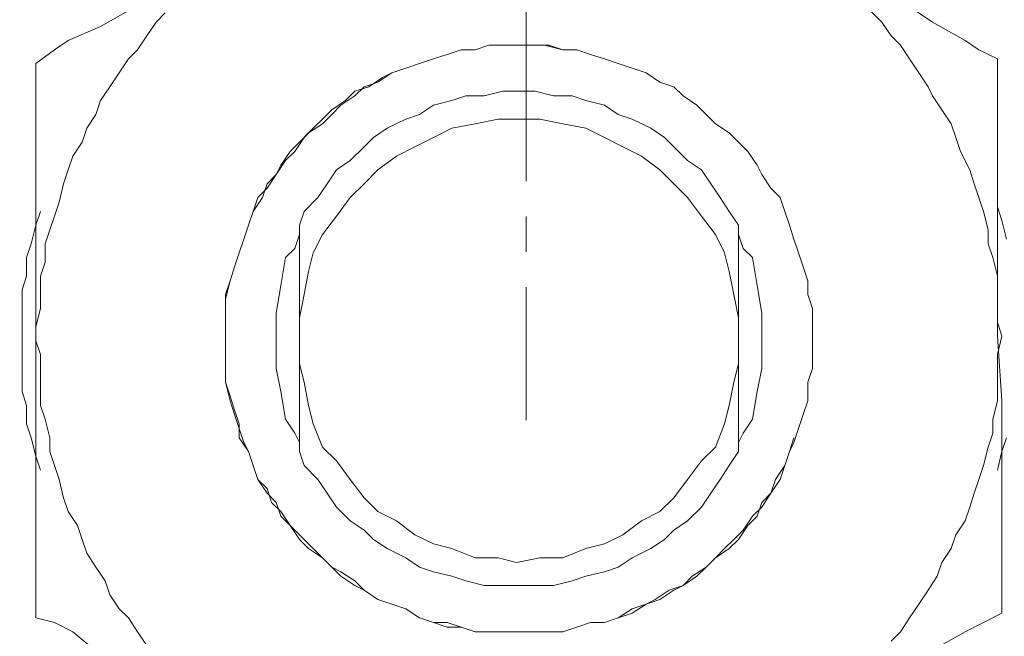
# Model space of a CAD drawing. Units: millimetres. Extents: x 2027 to 4127, y 1234 to 2719.
# Drawn here: x 2895 to 2909, y 1928 to 1937 of the extents above; entities that cross this region are included whole.
import ezdxf

# ---------------------------------------------------------------- set-up
doc = ezdxf.new("R2010")
doc.units = ezdxf.units.MM
doc.linetypes.add('осеваяX2', pattern=[4, 2.5, -0.5, 0.5, -0.5])
doc.layers.add('Арматура', color=7, linetype='Continuous', lineweight=5)
doc.layers.add('Ось', color=1, linetype='осеваяX2', lineweight=18)
doc.styles.get("Standard").update_dxf_attribs({"font": 'arial.ttf'})
doc.dimstyles.new('ISO-25', dxfattribs={"dimtxt": 2.5, "dimasz": 2.5, "dimexe": 1.25, "dimexo": 0.625, "dimtad": 1, "dimtxsty": 'Standard', "dimcen": 2.5, "dimadec": 0, "dimazin": 0, "dimtfac": 1, "dimtmove": 0, "dimatfit": 3, "dimfxl": 1, "dimarcsym": 0})

# ---------------------------------------------------------------- blocks, each defined once
blk = doc.blocks.new('*D26')
at = {"color": 0, "lineweight": -2, "transparency": 16777216}
for p, q in [((3423.433, 2015.097), (3423.433, 1445.149)), ((2716.675, 1931.223), (2716.675, 1445.149)), ((3413.433, 1446.399), (2726.675, 1446.399))]:
    blk.add_line(p, q, dxfattribs=at)
at = {"color": 0, "transparency": 16777216}
for points in [[(2726.675, 1448.065), (2726.675, 1444.732), (2716.675, 1446.399)], [(3413.433, 1448.065), (3413.433, 1444.732), (3423.433, 1446.399)]]:
    blk.add_solid(points, dxfattribs=at)
at = {"layer": 'Defpoints', "color": 0, "transparency": 16777216}
for p in [(3423.433, 2015.722), (2716.675, 1931.848), (2716.675, 1446.399)]:
    blk.add_point(p, dxfattribs=at)
at = {"color": 0, "transparency": 16777216, "insert": (3070.054, 1458.086), "char_height": 20, "attachment_point": 5}
blk.add_mtext('710{\\H1.08333x;±15}', dxfattribs=at)
blk = doc.blocks.new('*D27')
at = {"color": 0, "lineweight": -2, "transparency": 16777216}
for p, q in [((3294.01, 2087.61), (2676.474, 2087.61)), ((2677.724, 1598.025), (2677.724, 2077.61)), ((2801.514, 1588.025), (2676.474, 1588.025))]:
    blk.add_line(p, q, dxfattribs=at)
at = {"color": 0, "transparency": 16777216}
for points in [[(2676.058, 2077.61), (2679.391, 2077.61), (2677.724, 2087.61)], [(2676.058, 1598.025), (2679.391, 1598.025), (2677.724, 1588.025)]]:
    blk.add_solid(points, dxfattribs=at)
at = {"layer": 'Defpoints', "color": 0, "transparency": 16777216}
for p in [(2677.724, 2087.61), (3294.635, 2087.61), (2802.139, 1588.025)]:
    blk.add_point(p, dxfattribs=at)
at = {"color": 0, "transparency": 16777216, "insert": (2666.037, 1837.817), "char_height": 20, "attachment_point": 5, "rotation": 90}
blk.add_mtext('500{\\H1.08333x;±15}', dxfattribs=at)
blk = doc.blocks.new('Кран шаровой для подключения датчика температуры Ду 15 PRO AQUA')
at = {"layer": 'Арматура', "lineweight": 5}
for p, q in [((-5.853, -24.972), (-5.461, -24.71)), ((-4.938, -24.776), (-5.134, -24.972)), ((5.461, -24.776), (5.919, -25.037)), ((5.134, -24.972), (5.003, -24.841)), ((-6.311, -25.234), (-5.853, -24.972)), ((-5.134, -24.972), (-5.265, -25.168)), ((5.265, -25.168), (5.134, -24.972)), ((5.919, -25.037), (6.377, -25.234)), ((-5.265, -25.168), (-5.396, -25.299)), ((5.395, -25.364), (5.265, -25.168)), ((-6.507, -25.364), (-6.311, -25.234)), ((-5.396, -25.299), (-5.526, -25.495)), ((-0.425, -25.299), (-0.621, -25.364)), ((-0.36, -25.299), (-0.621, -25.364)), ((-0.229, -25.299), (-0.425, -25.299)), ((-0.163, -25.299), (-0.36, -25.299)), ((0.033, -25.299), (-0.229, -25.299)), ((0.033, -25.299), (-0.163, -25.299)), ((0.229, -25.299), (0.033, -25.299)), ((0.229, -25.299), (0.033, -25.299)), ((0.425, -25.299), (0.229, -25.299)), ((0.425, -25.299), (0.229, -25.299)), ((0.621, -25.364), (0.425, -25.299)), ((0.621, -25.364), (0.425, -25.299)), ((6.377, -25.234), (6.573, -25.364)), ((-6.769, -25.495), (-6.507, -25.364)), ((-1.014, -25.43), (-1.21, -25.495)), ((-1.014, -25.43), (-1.21, -25.495)), ((-0.818, -25.364), (-1.014, -25.43)), ((-0.818, -25.364), (-1.014, -25.43)), ((-0.621, -25.364), (-0.818, -25.364)), ((-0.621, -25.364), (-0.818, -25.364)), ((0.818, -25.364), (0.621, -25.364)), ((0.818, -25.364), (0.621, -25.364)), ((1.014, -25.43), (0.818, -25.364)), ((1.014, -25.43), (0.818, -25.364)), ((1.21, -25.495), (1.014, -25.43)), ((1.21, -25.495), (1.014, -25.43)), ((5.526, -25.495), (5.395, -25.364)), ((6.573, -25.364), (6.834, -25.561)), ((-6.769, -25.757), (-6.769, -25.495)), ((-5.526, -25.495), (-5.657, -25.691)), ((-1.602, -25.626), (-1.799, -25.691)), ((-1.406, -25.561), (-1.602, -25.626)), ((-1.21, -25.495), (-1.406, -25.561)), ((-1.21, -25.495), (-1.406, -25.561)), ((1.406, -25.561), (1.21, -25.495)), ((1.406, -25.561), (1.21, -25.495)), ((1.602, -25.626), (1.406, -25.561)), ((1.602, -25.626), (1.406, -25.561)), ((1.799, -25.691), (1.602, -25.626)), ((1.799, -25.691), (1.602, -25.626)), ((5.657, -25.691), (5.526, -25.495)), ((6.834, -25.561), (6.834, -25.822)), ((-6.769, -26.018), (-6.769, -25.757)), ((-5.657, -25.691), (-5.788, -25.888)), ((-1.799, -25.691), (-1.995, -25.822)), ((1.995, -25.822), (1.799, -25.691)), ((1.929, -25.757), (1.799, -25.691)), ((2.125, -25.888), (1.929, -25.757)), ((5.788, -25.888), (5.657, -25.691)), ((-5.788, -25.888), (-5.853, -26.018)), ((-2.191, -25.888), (-2.322, -26.018)), ((-1.995, -25.822), (-2.191, -25.888)), ((2.191, -25.888), (1.995, -25.822)), ((2.322, -25.953), (2.125, -25.888)), ((2.322, -26.018), (2.191, -25.888)), ((5.919, -26.084), (5.788, -25.888)), ((6.834, -25.822), (6.834, -26.018)), ((-6.769, -26.542), (-6.769, -26.018)), ((-5.853, -26.018), (-5.984, -26.215)), ((-2.322, -26.018), (-2.518, -26.149)), ((-0.752, -26.018), (-0.948, -26.084)), ((-0.491, -26.018), (-0.752, -26.018)), ((-0.229, -25.953), (-0.491, -26.018)), ((0.033, -25.953), (-0.229, -25.953)), ((0.229, -25.953), (0.033, -25.953)), ((0.49, -26.018), (0.229, -25.953)), ((0.752, -26.018), (0.49, -26.018)), ((0.948, -26.084), (0.752, -26.018)), ((2.453, -26.084), (2.322, -25.953)), ((2.518, -26.149), (2.322, -26.018)), ((6.834, -26.018), (6.834, -26.542)), ((-2.518, -26.149), (-2.649, -26.28)), ((-1.21, -26.149), (-1.406, -26.28)), ((-0.948, -26.084), (-1.21, -26.149)), ((1.21, -26.149), (0.948, -26.084)), ((1.406, -26.28), (1.21, -26.149)), ((2.649, -26.215), (2.453, -26.084)), ((2.649, -26.28), (2.518, -26.149)), ((5.984, -26.28), (5.919, -26.084)), ((-5.984, -26.215), (-6.115, -26.411)), ((-2.649, -26.28), (-2.78, -26.411)), ((-1.406, -26.28), (-1.602, -26.345)), ((1.602, -26.345), (1.406, -26.28)), ((2.78, -26.345), (2.649, -26.215)), ((2.78, -26.411), (2.649, -26.28)), ((6.115, -26.476), (5.984, -26.28)), ((-6.115, -26.411), (-6.18, -26.607)), ((-2.78, -26.411), (-2.976, -26.542)), ((-1.602, -26.345), (-1.864, -26.476)), ((-0.621, -26.411), (-0.948, -26.476)), ((-0.294, -26.345), (-0.621, -26.411)), ((0.033, -26.345), (-0.294, -26.345)), ((0.294, -26.345), (0.033, -26.345)), ((0.621, -26.411), (0.294, -26.345)), ((0.948, -26.476), (0.621, -26.411)), ((1.864, -26.476), (1.602, -26.345)), ((2.91, -26.476), (2.78, -26.345)), ((2.976, -26.542), (2.78, -26.411)), ((-6.769, -27.065), (-6.769, -26.542)), ((-2.976, -26.542), (-3.106, -26.672)), ((-1.864, -26.476), (-2.06, -26.607)), ((-0.948, -26.476), (-1.21, -26.607)), ((1.21, -26.607), (0.948, -26.476)), ((2.06, -26.607), (1.864, -26.476)), ((3.041, -26.607), (2.91, -26.476)), ((3.106, -26.672), (2.976, -26.542)), ((6.18, -26.672), (6.115, -26.476)), ((6.834, -26.542), (6.834, -27.065)), ((-6.18, -26.607), (-6.246, -26.803)), ((-3.106, -26.672), (-3.237, -26.803)), ((-2.191, -26.738), (-2.387, -26.934)), ((-2.06, -26.607), (-2.191, -26.738)), ((-1.472, -26.738), (-1.733, -26.869)), ((-1.21, -26.607), (-1.472, -26.738)), ((1.471, -26.738), (1.21, -26.607)), ((1.733, -26.869), (1.471, -26.738)), ((2.191, -26.738), (2.06, -26.607)), ((2.387, -26.934), (2.191, -26.738)), ((3.172, -26.803), (3.041, -26.607)), ((3.237, -26.803), (3.106, -26.672)), ((6.311, -26.869), (6.18, -26.672)), ((-6.246, -26.803), (-6.377, -27.065)), ((-3.237, -26.803), (-3.368, -26.999)), ((-1.733, -26.869), (-1.995, -27.065)), ((1.995, -27.065), (1.733, -26.869)), ((3.303, -26.934), (3.172, -26.803)), ((3.368, -26.999), (3.237, -26.803)), ((6.377, -27.065), (6.311, -26.869)), ((-3.368, -26.999), (-3.434, -27.13)), ((-2.387, -26.934), (-2.583, -27.065)), ((2.583, -27.065), (2.387, -26.934)), ((3.433, -27.13), (3.303, -26.934)), ((3.433, -27.13), (3.368, -26.999)), ((-6.769, -27.523), (-6.769, -27.065)), ((-6.377, -27.065), (-6.442, -27.261)), ((-3.434, -27.13), (-3.564, -27.326)), ((-2.583, -27.065), (-2.714, -27.261)), ((-1.995, -27.065), (-2.191, -27.261)), ((2.191, -27.261), (1.995, -27.065)), ((2.714, -27.261), (2.583, -27.065)), ((3.564, -27.326), (3.433, -27.13)), ((3.564, -27.261), (3.433, -27.13)), ((6.442, -27.261), (6.377, -27.065)), ((6.834, -27.065), (6.834, -27.588)), ((-6.442, -27.261), (-6.507, -27.457)), ((-2.714, -27.261), (-2.845, -27.457)), ((-2.191, -27.261), (-2.387, -27.457)), ((2.387, -27.457), (2.191, -27.261)), ((2.845, -27.457), (2.714, -27.261)), ((3.63, -27.457), (3.564, -27.261)), ((6.507, -27.523), (6.442, -27.261)), ((-3.564, -27.326), (-3.695, -27.457)), ((3.695, -27.457), (3.564, -27.326)), ((-6.769, -27.98), (-6.769, -27.523)), ((-6.507, -27.457), (-6.573, -27.653)), ((-3.695, -27.457), (-3.761, -27.653)), ((-2.845, -27.457), (-2.976, -27.653)), ((-2.387, -27.457), (-2.583, -27.719)), ((2.583, -27.719), (2.387, -27.457)), ((3.041, -27.653), (2.845, -27.457)), ((3.761, -27.653), (3.63, -27.457)), ((3.761, -27.653), (3.695, -27.457)), ((6.573, -27.719), (6.507, -27.523)), ((-6.769, -27.588), (-6.834, -27.784)), ((-6.573, -27.653), (-6.638, -27.915)), ((-3.761, -27.653), (-3.826, -27.85)), ((-2.976, -27.653), (-3.106, -27.85)), ((-2.583, -27.719), (-2.78, -27.98)), ((2.78, -27.98), (2.583, -27.719)), ((3.106, -27.85), (3.041, -27.653)), ((3.826, -27.85), (3.761, -27.653)), ((3.826, -27.85), (3.761, -27.653)), ((6.638, -27.915), (6.573, -27.719)), ((6.834, -27.85), (6.769, -27.653)), ((6.834, -27.588), (6.834, -28.046)), ((-6.834, -27.784), (-6.9, -28.046)), ((-3.826, -27.85), (-3.891, -28.046)), ((-3.106, -28.242), (-3.106, -27.85)), ((3.106, -27.85), (3.106, -28.242)), ((3.891, -28.046), (3.826, -27.85)), ((3.891, -28.046), (3.826, -27.85)), ((6.9, -28.111), (6.834, -27.85)), ((-6.769, -28.504), (-6.769, -27.98)), ((-6.638, -27.915), (-6.638, -28.111)), ((-3.106, -27.98), (-3.172, -28.177)), ((-2.78, -27.98), (-2.91, -28.242)), ((2.91, -28.242), (2.78, -27.98)), ((3.172, -28.177), (3.106, -27.98)), ((6.704, -28.111), (6.638, -27.915)), ((-6.638, -28.111), (-6.704, -28.307)), ((-3.891, -28.046), (-3.957, -28.242)), ((3.957, -28.242), (3.891, -28.046)), ((3.957, -28.242), (3.891, -28.046)), ((6.704, -28.373), (6.704, -28.111)), ((6.834, -28.046), (6.834, -28.504)), ((6.965, -28.307), (6.9, -28.111)), ((-3.957, -28.242), (-4.022, -28.438)), ((-3.172, -28.177), (-3.303, -28.307)), ((-3.106, -28.634), (-3.106, -28.242)), ((-2.91, -28.242), (-2.976, -28.504)), ((2.976, -28.504), (2.91, -28.242)), ((3.106, -28.242), (3.106, -28.634)), ((3.303, -28.307), (3.172, -28.177)), ((4.022, -28.438), (3.957, -28.242)), ((4.022, -28.438), (3.957, -28.242)), ((-6.704, -28.307), (-6.769, -28.569)), ((-3.303, -28.307), (-3.368, -28.7)), ((3.368, -28.7), (3.303, -28.307)), ((6.769, -28.569), (6.704, -28.373)), ((6.965, -28.569), (6.965, -28.307)), ((-6.769, -29.419), (-6.769, -28.504)), ((-4.022, -28.438), (-4.087, -28.634)), ((-2.976, -28.504), (-3.041, -28.831)), ((3.041, -28.831), (2.976, -28.504)), ((4.087, -28.634), (4.022, -28.438)), ((4.087, -28.634), (4.022, -28.438)), ((6.834, -28.504), (6.834, -29.419)), ((-6.769, -28.569), (-6.769, -28.765)), ((-4.087, -28.634), (-4.087, -28.831)), ((-3.106, -29.027), (-3.106, -28.634)), ((3.106, -28.634), (3.106, -29.027)), ((4.153, -28.831), (4.087, -28.634)), ((4.153, -28.896), (4.087, -28.634)), ((6.769, -28.831), (6.769, -28.569)), ((7.03, -28.765), (6.965, -28.569)), ((-6.769, -28.765), (-6.769, -28.961)), ((-4.087, -28.831), (-4.153, -29.027)), ((-3.368, -28.7), (-3.434, -29.092)), ((-3.041, -28.831), (-3.106, -29.158)), ((3.106, -29.158), (3.041, -28.831)), ((3.433, -29.092), (3.368, -28.7)), ((4.153, -29.027), (4.153, -28.831)), ((6.769, -29.027), (6.769, -28.831)), ((7.03, -29.027), (7.03, -28.765)), ((-6.769, -28.961), (-6.769, -29.223)), ((4.153, -29.092), (4.153, -28.896)), ((-4.153, -29.027), (-4.153, -29.223)), ((-3.434, -29.092), (-3.434, -29.485)), ((-3.106, -29.419), (-3.106, -29.027)), ((3.106, -29.027), (3.106, -29.419)), ((3.433, -29.485), (3.433, -29.092)), ((4.153, -29.223), (4.153, -29.027)), ((4.153, -29.288), (4.153, -29.092)), ((6.834, -29.288), (6.769, -29.027)), ((7.03, -29.223), (7.03, -29.027)), ((-6.769, -29.223), (-6.834, -29.419)), ((-4.153, -29.223), (-4.153, -29.485)), ((-3.106, -29.158), (-3.106, -29.485)), ((3.106, -29.485), (3.106, -29.158)), ((4.153, -29.485), (4.153, -29.223)), ((7.03, -29.485), (7.03, -29.223)), ((4.153, -29.485), (4.153, -29.288)), ((6.834, -29.485), (6.834, -29.288)), ((-6.834, -29.419), (-6.769, -29.681)), ((-6.834, -30.335), (-6.769, -29.419)), ((-4.153, -29.485), (-4.153, -29.681)), ((-3.434, -29.485), (-3.434, -29.877)), ((-3.106, -29.812), (-3.106, -29.419)), ((-3.106, -29.485), (-3.106, -29.812)), ((3.106, -29.419), (3.106, -29.812)), ((3.106, -29.812), (3.106, -29.485)), ((3.433, -29.877), (3.433, -29.485)), ((4.153, -29.681), (4.153, -29.485)), ((4.153, -29.681), (4.153, -29.485)), ((6.769, -29.681), (6.834, -29.485)), ((6.834, -29.419), (6.834, -30.4)), ((7.03, -29.746), (7.03, -29.485)), ((-6.769, -29.681), (-6.769, -29.877)), ((-4.153, -29.681), (-4.153, -29.877)), ((4.153, -29.877), (4.153, -29.681)), ((4.153, -29.877), (4.153, -29.681)), ((6.769, -29.942), (6.769, -29.681)), ((7.03, -29.942), (7.03, -29.746)), ((-6.769, -29.877), (-6.769, -30.139)), ((-4.153, -29.877), (-4.087, -30.073)), ((-3.434, -29.877), (-3.368, -30.204)), ((-3.106, -30.269), (-3.106, -29.812)), ((-3.106, -29.812), (-3.041, -30.073)), ((3.041, -30.073), (3.106, -29.812)), ((3.106, -29.812), (3.106, -30.269)), ((3.368, -30.204), (3.433, -29.877)), ((4.153, -30.073), (4.153, -29.877)), ((4.153, -30.073), (4.153, -29.877)), ((6.769, -30.139), (6.769, -29.942)), ((7.03, -30.204), (7.03, -29.942)), ((-4.087, -30.073), (-4.087, -30.335)), ((-3.041, -30.073), (-2.976, -30.4)), ((2.976, -30.4), (3.041, -30.073)), ((4.087, -30.335), (4.153, -30.073)), ((4.087, -30.269), (4.153, -30.073)), ((-6.769, -30.139), (-6.769, -30.335)), ((-3.368, -30.204), (-3.303, -30.596)), ((3.303, -30.596), (3.368, -30.204)), ((6.769, -30.4), (6.769, -30.139)), ((6.965, -30.4), (7.03, -30.204)), ((-6.834, -30.793), (-6.834, -30.335)), ((-6.769, -30.335), (-6.704, -30.596)), ((-4.087, -30.335), (-4.022, -30.531)), ((-3.106, -30.596), (-3.106, -30.269)), ((3.106, -30.269), (3.106, -30.596)), ((4.022, -30.466), (4.087, -30.269)), ((4.022, -30.531), (4.087, -30.335)), ((-2.976, -30.4), (-2.91, -30.662)), ((2.91, -30.662), (2.976, -30.4)), ((3.957, -30.662), (4.022, -30.466)), ((6.704, -30.596), (6.769, -30.4)), ((6.834, -30.4), (6.834, -30.858)), ((6.965, -30.662), (6.965, -30.4)), ((-6.704, -30.596), (-6.704, -30.793)), ((-4.022, -30.531), (-3.957, -30.727)), ((-3.303, -30.596), (-3.172, -30.793)), ((-3.106, -31.054), (-3.106, -30.596)), ((3.106, -30.596), (3.106, -31.054)), ((3.172, -30.793), (3.303, -30.596)), ((3.957, -30.727), (4.022, -30.531)), ((6.638, -30.858), (6.704, -30.596)), ((-3.957, -30.727), (-3.891, -30.923)), ((-2.91, -30.662), (-2.78, -30.989)), ((2.78, -30.989), (2.91, -30.662)), ((3.891, -30.923), (3.957, -30.727)), ((3.957, -30.858), (3.957, -30.662)), ((6.9, -30.858), (6.965, -30.662)), ((-6.9, -30.858), (-6.834, -31.054)), ((-6.834, -31.316), (-6.834, -30.793)), ((-6.704, -30.793), (-6.638, -30.989)), ((-3.891, -30.858), (-3.826, -31.054)), ((-3.891, -30.923), (-3.826, -31.054)), ((-3.172, -30.793), (-3.106, -30.923)), ((3.106, -30.923), (3.172, -30.793)), ((3.826, -31.054), (3.957, -30.858)), ((3.826, -31.054), (3.891, -30.923)), ((6.638, -31.054), (6.638, -30.858)), ((6.834, -30.858), (6.834, -31.316)), ((6.834, -31.12), (6.9, -30.858)), ((-6.834, -31.054), (-6.769, -31.316)), ((-6.638, -30.989), (-6.573, -31.25)), ((-3.826, -31.054), (-3.761, -31.25)), ((-3.826, -31.054), (-3.761, -31.25)), ((-3.106, -31.054), (-2.976, -31.25)), ((-2.78, -30.989), (-2.583, -31.185)), ((2.583, -31.185), (2.78, -30.989)), ((3.041, -31.25), (3.106, -31.054)), ((3.761, -31.25), (3.826, -31.054)), ((3.761, -31.25), (3.826, -31.054)), ((6.573, -31.25), (6.638, -31.054)), ((-2.583, -31.185), (-2.387, -31.447)), ((2.387, -31.447), (2.583, -31.185)), ((6.769, -31.316), (6.834, -31.12)), ((-6.834, -31.774), (-6.834, -31.316)), ((-6.573, -31.25), (-6.507, -31.447)), ((-3.761, -31.25), (-3.695, -31.447)), ((-3.761, -31.25), (-3.63, -31.447)), ((-2.976, -31.25), (-2.845, -31.447)), ((2.845, -31.447), (3.041, -31.25)), ((3.695, -31.447), (3.761, -31.25)), ((3.695, -31.447), (3.761, -31.25)), ((6.507, -31.447), (6.573, -31.25)), ((6.834, -31.316), (6.834, -31.839)), ((-6.507, -31.447), (-6.442, -31.643)), ((-3.695, -31.447), (-3.564, -31.643)), ((-3.63, -31.447), (-3.564, -31.643)), ((-2.845, -31.447), (-2.714, -31.643)), ((-2.387, -31.447), (-2.191, -31.708)), ((2.191, -31.708), (2.387, -31.447)), ((2.714, -31.643), (2.845, -31.447)), ((3.564, -31.643), (3.695, -31.447)), ((3.564, -31.577), (3.695, -31.447)), ((6.442, -31.708), (6.507, -31.447)), ((3.499, -31.774), (3.564, -31.577)), ((-6.442, -31.643), (-6.377, -31.839)), ((-3.564, -31.643), (-3.434, -31.774)), ((-3.564, -31.643), (-3.434, -31.839)), ((-2.714, -31.643), (-2.583, -31.839)), ((-2.191, -31.708), (-1.995, -31.904)), ((1.995, -31.904), (2.191, -31.708)), ((2.583, -31.839), (2.714, -31.643)), ((3.433, -31.774), (3.564, -31.643)), ((6.377, -31.904), (6.442, -31.708)), ((-6.834, -32.297), (-6.834, -31.774)), ((-6.377, -31.839), (-6.311, -32.035)), ((-3.434, -31.774), (-3.368, -31.97)), ((-3.434, -31.839), (-3.303, -31.97)), ((-2.583, -31.839), (-2.387, -32.035)), ((2.387, -32.035), (2.583, -31.839)), ((3.368, -31.97), (3.433, -31.774)), ((3.368, -31.904), (3.499, -31.774)), ((6.834, -31.839), (6.834, -32.297)), ((-6.311, -32.035), (-6.18, -32.231)), ((-3.368, -31.97), (-3.237, -32.101)), ((-3.303, -31.97), (-3.172, -32.166)), ((-2.387, -32.035), (-2.191, -32.166)), ((-1.995, -31.904), (-1.733, -32.035)), ((-1.733, -32.035), (-1.472, -32.231)), ((1.471, -32.231), (1.733, -32.035)), ((1.733, -32.035), (1.995, -31.904)), ((2.191, -32.166), (2.387, -32.035)), ((3.237, -32.101), (3.368, -31.904)), ((3.237, -32.101), (3.368, -31.97)), ((6.246, -32.101), (6.377, -31.904)), ((-3.237, -32.101), (-3.106, -32.297)), ((-3.172, -32.166), (-3.041, -32.297)), ((-2.191, -32.166), (-2.06, -32.297)), ((2.06, -32.297), (2.191, -32.166)), ((3.106, -32.297), (3.237, -32.101)), ((3.106, -32.231), (3.237, -32.101)), ((6.18, -32.297), (6.246, -32.101)), ((-6.834, -32.755), (-6.834, -32.297)), ((-6.18, -32.231), (-6.115, -32.428)), ((-3.106, -32.297), (-2.976, -32.428)), ((-3.041, -32.297), (-2.91, -32.428)), ((-2.06, -32.297), (-1.864, -32.428)), ((-1.472, -32.231), (-1.21, -32.362)), ((1.21, -32.362), (1.471, -32.231)), ((1.864, -32.428), (2.06, -32.297)), ((2.976, -32.362), (3.106, -32.231)), ((2.976, -32.428), (3.106, -32.297)), ((6.115, -32.493), (6.18, -32.297)), ((6.834, -32.297), (6.834, -32.82)), ((-6.115, -32.428), (-5.984, -32.624)), ((-2.976, -32.428), (-2.78, -32.558)), ((-2.91, -32.428), (-2.78, -32.558)), ((-1.864, -32.428), (-1.602, -32.558)), ((-1.21, -32.362), (-0.948, -32.428)), ((-0.948, -32.428), (-0.621, -32.558)), ((0.621, -32.558), (0.948, -32.428)), ((0.948, -32.428), (1.21, -32.362)), ((1.602, -32.558), (1.864, -32.428)), ((2.78, -32.558), (2.976, -32.428)), ((2.845, -32.493), (2.976, -32.362)), ((-2.78, -32.558), (-2.649, -32.689)), ((-2.78, -32.558), (-2.649, -32.689)), ((-1.602, -32.558), (-1.406, -32.689)), ((-0.621, -32.558), (-0.294, -32.558)), ((-0.294, -32.558), (0.033, -32.624)), ((0.033, -32.624), (0.294, -32.558)), ((0.294, -32.558), (0.621, -32.558)), ((1.406, -32.689), (1.602, -32.558)), ((2.649, -32.689), (2.845, -32.493)), ((2.649, -32.689), (2.78, -32.558)), ((5.984, -32.689), (6.115, -32.493)), ((-5.984, -32.624), (-5.919, -32.82)), ((-2.649, -32.689), (-2.518, -32.82)), ((-2.649, -32.689), (-2.453, -32.82)), ((-1.406, -32.689), (-1.21, -32.755)), ((1.21, -32.755), (1.406, -32.689)), ((2.518, -32.82), (2.649, -32.689)), ((2.518, -32.755), (2.649, -32.689)), ((5.853, -32.885), (5.984, -32.689)), ((-6.834, -33.082), (-6.834, -32.755)), ((-5.919, -32.82), (-5.788, -33.016)), ((-2.518, -32.82), (-2.322, -32.951)), ((-2.453, -32.82), (-2.322, -32.951)), ((-1.21, -32.755), (-0.948, -32.82)), ((-0.948, -32.82), (-0.752, -32.885)), ((0.752, -32.885), (0.948, -32.82)), ((0.948, -32.82), (1.21, -32.755)), ((2.322, -32.885), (2.518, -32.755)), ((2.322, -32.951), (2.518, -32.82)), ((6.834, -32.82), (6.834, -33.082)), ((-2.322, -32.951), (-2.191, -33.016)), ((-2.322, -32.951), (-2.125, -33.016)), ((-0.752, -32.885), (-0.491, -32.951)), ((-0.491, -32.951), (-0.229, -32.951)), ((-0.229, -32.951), (0.033, -32.951)), ((0.033, -32.951), (0.229, -32.951)), ((0.229, -32.951), (0.49, -32.951)), ((0.49, -32.951), (0.752, -32.885)), ((2.191, -33.016), (2.322, -32.885)), ((2.191, -33.016), (2.322, -32.951)), ((5.788, -33.082), (5.853, -32.885)), ((-6.834, -33.343), (-6.834, -33.082)), ((-5.788, -33.016), (-5.657, -33.212)), ((-2.191, -33.016), (-1.995, -33.147)), ((-2.125, -33.016), (-1.929, -33.147)), ((-1.995, -33.147), (-1.799, -33.212)), ((-1.929, -33.147), (-1.799, -33.212)), ((1.799, -33.212), (1.995, -33.147)), ((1.799, -33.212), (1.995, -33.147)), ((1.995, -33.147), (2.191, -33.016)), ((1.995, -33.147), (2.191, -33.016)), ((5.657, -33.278), (5.788, -33.082)), ((6.834, -33.082), (6.834, -33.409)), ((-5.657, -33.212), (-5.526, -33.409)), ((-1.799, -33.212), (-1.602, -33.278)), ((-1.799, -33.212), (-1.602, -33.343)), ((-1.602, -33.278), (-1.406, -33.409)), ((1.406, -33.409), (1.602, -33.278)), ((1.406, -33.409), (1.602, -33.278)), ((1.602, -33.278), (1.799, -33.212)), ((1.602, -33.278), (1.799, -33.212)), ((5.526, -33.409), (5.657, -33.278)), ((-6.573, -33.474), (-6.834, -33.343)), ((-5.526, -33.409), (-5.396, -33.605)), ((-1.602, -33.343), (-1.406, -33.409)), ((-1.406, -33.409), (-1.21, -33.474)), ((-1.406, -33.409), (-1.21, -33.474)), ((1.21, -33.474), (1.406, -33.409)), ((1.21, -33.474), (1.406, -33.409)), ((5.395, -33.605), (5.526, -33.409)), ((6.834, -33.409), (6.573, -33.474)), ((-6.311, -33.605), (-6.573, -33.474)), ((-1.21, -33.474), (-1.014, -33.474)), ((-1.21, -33.474), (-1.014, -33.474)), ((-1.014, -33.474), (-0.818, -33.539)), ((-1.014, -33.474), (-0.818, -33.539)), ((-0.818, -33.539), (-0.621, -33.605)), ((-0.818, -33.539), (-0.621, -33.605)), ((0.621, -33.605), (0.818, -33.539)), ((0.621, -33.605), (0.818, -33.539)), ((0.818, -33.539), (1.014, -33.474)), ((0.818, -33.539), (1.014, -33.539)), ((1.014, -33.474), (1.21, -33.474)), ((1.014, -33.539), (1.21, -33.474)), ((6.573, -33.474), (6.311, -33.605)), ((-5.853, -33.866), (-6.311, -33.605)), ((-5.396, -33.605), (-5.265, -33.736)), ((-0.621, -33.605), (-0.425, -33.605)), ((-0.621, -33.605), (-0.425, -33.605)), ((-0.425, -33.605), (-0.229, -33.605)), ((-0.425, -33.605), (-0.229, -33.605)), ((-0.229, -33.605), (0.033, -33.605)), ((-0.229, -33.605), (-0.033, -33.605)), ((-0.033, -33.605), (0.163, -33.605)), ((0.033, -33.605), (0.229, -33.605)), ((0.163, -33.605), (0.36, -33.605)), ((0.229, -33.605), (0.425, -33.605)), ((0.36, -33.605), (0.621, -33.605)), ((0.425, -33.605), (0.621, -33.605)), ((5.265, -33.801), (5.395, -33.605)), ((6.311, -33.605), (5.919, -33.932))]:
    blk.add_line(p, q, dxfattribs=at)
blk = doc.blocks.new('Кран шаровой Ду 15 PRO AQUA')
blk.add_blockref('Кран шаровой для подключения датчика температуры Ду 15 PRO AQUA', (0.098, 0.185))
blk = doc.blocks.new('Right Коллектор S520.05')
at = {"layer": 'Ось'}
blk.add_line((141.874, -11.232), (141.874, -57.113), dxfattribs=at)

msp = doc.modelspace()

# ---------------------------------------------------------------- block references
msp.add_blockref('Right Коллектор S520.05', (2760.265, 1988.135))
at = {"xscale": -1}
msp.add_blockref('Кран шаровой Ду 15 PRO AQUA', (2902.133, 1961.444), dxfattribs=at)

# ---------------------------------------------------------------- dimensions: what is measured, and where the dimension line sits
for base, p1, p2, angle, text, picture, middle in [((2677.724, 2087.61), (2802.139, 1588.025), (3294.635, 2087.61), 270, '500{\\H1.08333x;±15}', '*D27', (2666.037, 1837.817)), ((2716.675, 1446.399), (3423.433, 2015.722), (2716.675, 1931.848), 180, '710{\\H1.08333x;±15}', '*D26', (3070.054, 1458.086))]:
    dim = msp.add_linear_dim(base=base, p1=p1, p2=p2, angle=angle, text=text, dimstyle='ISO-25', override={"dimtxt": 20, "dimasz": 10})
    dim.commit()
    dim.dimension.update_dxf_attribs({"geometry": picture, "text_midpoint": middle})

doc.saveas('drawing.dxf')
